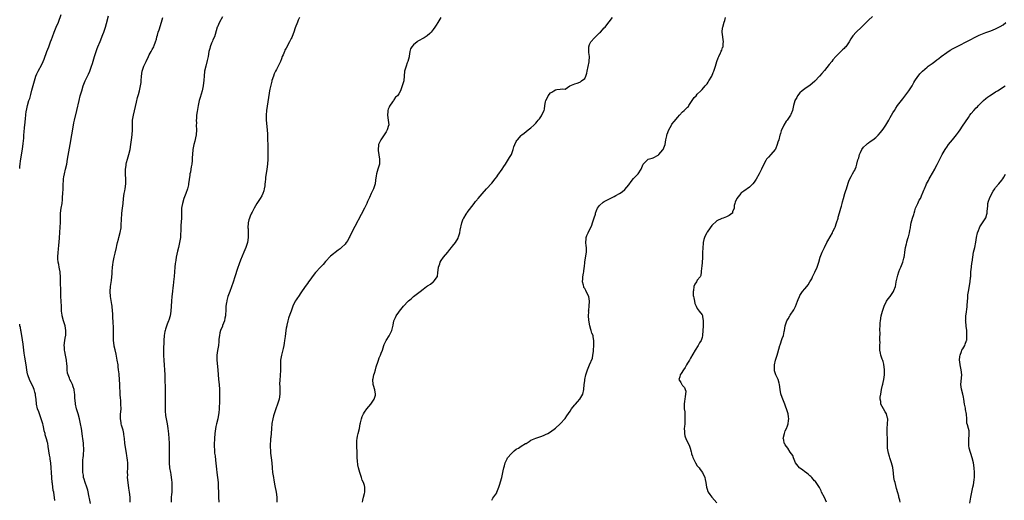
# Model space of a CAD drawing. Units: inches. Extents: x 2628000 to 2631000, y 1518000 to 1519949.
# Drawn here: x 2628000 to 2628403, y 1519436 to 1519632 of the extents above; entities that cross this region are included whole.
import ezdxf

# ---------------------------------------------------------------- set-up
doc = ezdxf.new("R2010")
doc.units = ezdxf.units.IN
doc.header["$MEASUREMENT"] = 0
doc.layers.add('LD26281518_10ft', color=9, linetype='Continuous')

msp = doc.modelspace()

# ---------------------------------------------------------------- linework, layer by layer
at = {"layer": 'LD26281518_10ft'}
for points, elevation in [([(2628000, 1519571.24), (2628000.1, 1519572.1), (2628000.18, 1519573), (2628000.37, 1519574.37), (2628001.13, 1519579.13), (2628001.44, 1519581.44), (2628001.64, 1519583.64), (2628001.73, 1519585), (2628001.85, 1519586.15), (2628001.96, 1519587.96), (2628002.11, 1519589), (2628002.18, 1519590.18), (2628002.39, 1519591.61), (2628002.47, 1519593), (2628002.67, 1519594.67), (2628002.72, 1519595), (2628003, 1519596.34), (2628003.16, 1519597), (2628003.78, 1519599), (2628004.09, 1519599.91), (2628004.39, 1519601), (2628004.54, 1519601.46), (2628005, 1519603.22), (2628006.05, 1519607), (2628006.65, 1519609), (2628007, 1519609.91), (2628007.5, 1519611), (2628009, 1519613.7), (2628009.64, 1519615), (2628010.06, 1519615.94), (2628011.11, 1519619), (2628011.85, 1519621), (2628012.63, 1519623), (2628013, 1519623.97), (2628013.44, 1519625), (2628014.16, 1519627), (2628014.9, 1519629), (2628015.81, 1519631), (2628017, 1519634.17)], 8420), ([(2628029, 1519434.41), (2628028.49, 1519436.49), (2628028.4, 1519437), (2628027.81, 1519439.81), (2628027.44, 1519441), (2628026.72, 1519443), (2628026.34, 1519444.34), (2628026.13, 1519445), (2628026.02, 1519445.98), (2628025.88, 1519447), (2628025.82, 1519447.82), (2628025.77, 1519449), (2628025.75, 1519451), (2628025.8, 1519452.2), (2628025.89, 1519453), (2628026.05, 1519454.05), (2628026.15, 1519455), (2628026.22, 1519455.78), (2628026.28, 1519457), (2628026.12, 1519458.12), (2628026.1, 1519459), (2628025.99, 1519460.01), (2628025.81, 1519461), (2628025.7, 1519461.7), (2628025.54, 1519463), (2628025.26, 1519465), (2628024.9, 1519467), (2628024.43, 1519469), (2628023.86, 1519471), (2628023.26, 1519473), (2628022.82, 1519475), (2628022.7, 1519476.7), (2628022.61, 1519477), (2628022.52, 1519477.48), (2628022.53, 1519479), (2628022.39, 1519479.61), (2628022.29, 1519481), (2628021.89, 1519482.11), (2628021.61, 1519483), (2628021, 1519484.1), (2628020.54, 1519485), (2628020.36, 1519485.64), (2628019.77, 1519487), (2628019.58, 1519487.58), (2628019.47, 1519489), (2628019.4, 1519490.6), (2628019.33, 1519491.33), (2628019.12, 1519493), (2628019, 1519493.58), (2628018.67, 1519495), (2628018.44, 1519496.44), (2628018.27, 1519497), (2628018.28, 1519498.28), (2628018.22, 1519499), (2628018.49, 1519501), (2628018.75, 1519502.75), (2628018.8, 1519503), (2628018.87, 1519505), (2628018.55, 1519507), (2628017.92, 1519509), (2628017.38, 1519511), (2628017.35, 1519511.35), (2628017.13, 1519513), (2628017.03, 1519515), (2628016.89, 1519516.89), (2628016.9, 1519517.1), (2628016.83, 1519519), (2628016.84, 1519521), (2628016.8, 1519522.8), (2628016.74, 1519523.26), (2628016.69, 1519525), (2628016.71, 1519526.71), (2628016.57, 1519529), (2628016.22, 1519530.22), (2628016.12, 1519531), (2628015.96, 1519532.04), (2628015.69, 1519533), (2628015.64, 1519534.36), (2628015.58, 1519535), (2628015.7, 1519537), (2628015.81, 1519538.19), (2628016.04, 1519540.04), (2628016.14, 1519541), (2628016.32, 1519543), (2628016.47, 1519545), (2628016.61, 1519547.39), (2628016.65, 1519549), (2628016.63, 1519551.37), (2628016.71, 1519553), (2628017, 1519555.09), (2628017.31, 1519557), (2628017.44, 1519558.56), (2628017.51, 1519559), (2628017.56, 1519559.56), (2628017.64, 1519561), (2628017.73, 1519563), (2628017.71, 1519563.71), (2628017.74, 1519565), (2628017.87, 1519566.13), (2628017.89, 1519567), (2628018.09, 1519567.91), (2628018.3, 1519569), (2628018.79, 1519571), (2628019.21, 1519573), (2628019.58, 1519575), (2628020.6, 1519581), (2628021.32, 1519585), (2628021.93, 1519589), (2628022.14, 1519589.86), (2628022.36, 1519591), (2628023.4, 1519595), (2628024.27, 1519599), (2628024.78, 1519601), (2628025.36, 1519603), (2628025.98, 1519605), (2628026.24, 1519605.76), (2628026.75, 1519607), (2628027.73, 1519609), (2628028.16, 1519609.84), (2628028.67, 1519611), (2628029, 1519611.84), (2628029.41, 1519613), (2628029.8, 1519614.2), (2628030.64, 1519617), (2628031.27, 1519619), (2628031.72, 1519620.28), (2628031.99, 1519621), (2628032.84, 1519623.16), (2628034.05, 1519625.95), (2628034.46, 1519627), (2628035.13, 1519629), (2628035.53, 1519630.47), (2628036.32, 1519633.68)], 8430), ([(2628045.15, 1519435), (2628045.1, 1519437), (2628044.91, 1519439), (2628044.64, 1519440.64), (2628044.29, 1519443), (2628044.14, 1519445), (2628044.16, 1519446.16), (2628044.14, 1519447), (2628044.19, 1519449), (2628044.18, 1519449.82), (2628044.15, 1519451), (2628044.03, 1519452.03), (2628043.96, 1519453), (2628043.81, 1519453.81), (2628043.64, 1519455), (2628043.26, 1519457.26), (2628043.01, 1519459), (2628042.81, 1519461), (2628042.62, 1519462.62), (2628042.56, 1519463), (2628042.29, 1519464.29), (2628041.61, 1519466.39), (2628041.46, 1519467), (2628041.44, 1519467.44), (2628041.15, 1519469), (2628041.24, 1519470.76), (2628041.42, 1519473), (2628041.4, 1519475), (2628041.3, 1519476.7), (2628041.25, 1519477.25), (2628041.13, 1519479), (2628040.89, 1519482.89), (2628040.76, 1519485.24), (2628040.62, 1519487), (2628040.61, 1519487.39), (2628040.45, 1519489), (2628040.28, 1519490.28), (2628040.21, 1519491), (2628039.9, 1519493), (2628039.43, 1519495.43), (2628039, 1519497.22), (2628038.64, 1519498.64), (2628038.56, 1519499), (2628038.3, 1519501), (2628038.34, 1519503.66), (2628038.41, 1519505), (2628038.38, 1519506.38), (2628038.33, 1519507), (2628038.23, 1519507.77), (2628038.15, 1519509), (2628038.06, 1519509.94), (2628038.03, 1519511), (2628038.04, 1519512.04), (2628038, 1519513), (2628037.83, 1519515), (2628037.71, 1519515.71), (2628037.19, 1519519), (2628037.04, 1519521), (2628037.11, 1519523), (2628037.33, 1519524.67), (2628037.48, 1519525.48), (2628037.68, 1519527), (2628037.78, 1519528.22), (2628037.86, 1519529), (2628038, 1519531), (2628038.12, 1519531.88), (2628038.24, 1519533), (2628038.6, 1519535), (2628039, 1519536.64), (2628039.53, 1519539), (2628039.74, 1519539.74), (2628039.96, 1519541), (2628040.39, 1519542.39), (2628040.47, 1519543), (2628041.1, 1519545.1), (2628041.42, 1519547), (2628041.45, 1519548.55), (2628041.55, 1519549), (2628041.58, 1519549.58), (2628041.59, 1519551), (2628041.71, 1519552.29), (2628041.76, 1519553), (2628042.05, 1519555), (2628042.31, 1519557), (2628042.49, 1519559), (2628042.76, 1519561), (2628043, 1519562.13), (2628043.12, 1519563), (2628043.35, 1519565), (2628043.38, 1519566.62), (2628043.24, 1519569.24), (2628043.25, 1519571), (2628043.49, 1519572.51), (2628043.54, 1519573), (2628043.69, 1519573.69), (2628044.04, 1519575), (2628044.61, 1519577), (2628045.11, 1519579), (2628045.49, 1519581), (2628045.76, 1519583), (2628045.96, 1519585), (2628046.07, 1519587), (2628046.1, 1519589), (2628046.18, 1519591), (2628046.46, 1519593), (2628047.72, 1519598.28), (2628048.22, 1519600.22), (2628048.53, 1519601.47), (2628048.93, 1519603), (2628049.4, 1519605), (2628049.6, 1519606.4), (2628049.7, 1519607), (2628049.85, 1519609), (2628050.13, 1519611), (2628050.74, 1519613), (2628051, 1519613.62), (2628051.66, 1519615), (2628052.7, 1519617), (2628053, 1519617.63), (2628053.75, 1519619), (2628054.14, 1519619.86), (2628054.78, 1519621), (2628055, 1519621.5), (2628055.55, 1519623), (2628055.9, 1519624.1), (2628056.1, 1519625), (2628056.33, 1519625.67), (2628056.67, 1519627), (2628057, 1519627.91), (2628057.99, 1519631), (2628058.5, 1519633)], 8440), ([(2628082.85, 1519633.15), (2628081.66, 1519631), (2628080.85, 1519629.15), (2628080.8, 1519629), (2628079.98, 1519626.02), (2628079.61, 1519625), (2628079, 1519623.75), (2628078.79, 1519623.21), (2628078.43, 1519622.43), (2628077.85, 1519621), (2628077.7, 1519620.3), (2628077.31, 1519619), (2628077.01, 1519616.99), (2628076.7, 1519615.3), (2628076.06, 1519613), (2628075.6, 1519611), (2628075.39, 1519609), (2628075.32, 1519607.32), (2628075.03, 1519605.03), (2628074.59, 1519603), (2628073.8, 1519600.2), (2628073.44, 1519599), (2628072.97, 1519597), (2628072.7, 1519595.3), (2628072.53, 1519594.53), (2628072.35, 1519593), (2628072.31, 1519591.69), (2628072.19, 1519591), (2628072.24, 1519589.76), (2628072.21, 1519589), (2628072.26, 1519587), (2628072.08, 1519585), (2628071.83, 1519583.83), (2628071.56, 1519582.44), (2628071.2, 1519581), (2628070.84, 1519579), (2628070.85, 1519578.85), (2628070.57, 1519575.43), (2628070.58, 1519575), (2628070.55, 1519574.55), (2628070.32, 1519573), (2628070.08, 1519571.92), (2628069.96, 1519571), (2628069.77, 1519569.77), (2628069.62, 1519569), (2628069.53, 1519568.47), (2628069.08, 1519565), (2628069, 1519564.59), (2628068.62, 1519563), (2628067.87, 1519561), (2628067.07, 1519558.93), (2628066.5, 1519557), (2628066.27, 1519555.73), (2628066.2, 1519555), (2628066.15, 1519553.85), (2628066.15, 1519553), (2628066.11, 1519551.89), (2628066.11, 1519551), (2628065.89, 1519547.9), (2628065.87, 1519547), (2628065.88, 1519546.12), (2628065.79, 1519544.21), (2628065.7, 1519543), (2628065.39, 1519541), (2628064.94, 1519539), (2628064.52, 1519537.48), (2628064.27, 1519536.27), (2628063.96, 1519535), (2628063.78, 1519533.78), (2628063.64, 1519533), (2628063.57, 1519532.43), (2628063.43, 1519531), (2628063.09, 1519527.09), (2628062.89, 1519525), (2628062.68, 1519523.32), (2628062.62, 1519522.62), (2628062.41, 1519521), (2628062.2, 1519519), (2628062.06, 1519517), (2628061.98, 1519515), (2628061.85, 1519513), (2628061.5, 1519511), (2628061, 1519509.31), (2628060.9, 1519509), (2628060.33, 1519507.67), (2628059.67, 1519505.67), (2628059.42, 1519505), (2628059.33, 1519504.67), (2628059.03, 1519503), (2628058.9, 1519501), (2628058.82, 1519497), (2628058.84, 1519494.84), (2628058.91, 1519492.91), (2628059.29, 1519487), (2628059.38, 1519485), (2628059.45, 1519481.45), (2628059.43, 1519480.57), (2628059.44, 1519476.56), (2628059.46, 1519473), (2628059.52, 1519471.52), (2628059.56, 1519471), (2628059.67, 1519470.33), (2628059.84, 1519469), (2628060.27, 1519467), (2628060.63, 1519465), (2628060.86, 1519462.86), (2628060.99, 1519461), (2628061.1, 1519459), (2628061.17, 1519457.17), (2628061.15, 1519456.85), (2628061.15, 1519455), (2628061.08, 1519453), (2628061.09, 1519451), (2628061.3, 1519449), (2628061.66, 1519447), (2628061.77, 1519446.23), (2628061.98, 1519445), (2628062.08, 1519444.08), (2628062.17, 1519443), (2628062.2, 1519441.8), (2628062.23, 1519441), (2628062.14, 1519439), (2628062.08, 1519438.08), (2628061.97, 1519437), (2628061.9, 1519436.1), (2628061.87, 1519435)], 8450), ([(2628114.41, 1519633), (2628113.9, 1519631.9), (2628113.51, 1519631), (2628112.67, 1519628.67), (2628112.09, 1519627), (2628111.79, 1519626.21), (2628111.21, 1519624.79), (2628111, 1519624.31), (2628110.37, 1519623), (2628109, 1519620.44), (2628108.46, 1519619.54), (2628108.21, 1519619), (2628107.66, 1519617.66), (2628107.36, 1519617), (2628107, 1519616.09), (2628106.6, 1519615), (2628106.21, 1519614.21), (2628105.67, 1519613), (2628105, 1519611.68), (2628104.63, 1519611), (2628104.1, 1519609.9), (2628103.72, 1519609), (2628103.14, 1519607.14), (2628103.06, 1519606.94), (2628102.3, 1519603.7), (2628102.18, 1519603), (2628101.98, 1519602.02), (2628101.7, 1519600.3), (2628100.96, 1519595), (2628100.77, 1519593), (2628100.79, 1519591.21), (2628100.77, 1519591), (2628101.23, 1519587), (2628101.28, 1519585.28), (2628101.32, 1519584.68), (2628101.34, 1519583), (2628101.45, 1519581), (2628101.48, 1519579), (2628101.44, 1519577.44), (2628101.46, 1519576.54), (2628101.43, 1519575), (2628101.33, 1519573), (2628101.09, 1519571), (2628100.48, 1519567.52), (2628100.47, 1519567), (2628100.29, 1519565.71), (2628100.27, 1519565), (2628100.18, 1519564.18), (2628100.01, 1519563), (2628099.83, 1519562.17), (2628099.45, 1519561), (2628099, 1519560.14), (2628098.37, 1519559), (2628097, 1519556.94), (2628095.85, 1519555), (2628095, 1519553.42), (2628094.81, 1519553), (2628094.21, 1519551.79), (2628093.99, 1519551), (2628093.73, 1519550.27), (2628093.47, 1519549), (2628093.32, 1519547), (2628093.36, 1519546.64), (2628093.4, 1519545), (2628093.45, 1519544.55), (2628093.39, 1519543), (2628093.09, 1519541), (2628092.49, 1519539), (2628091.7, 1519537), (2628091, 1519535.47), (2628090.25, 1519533.75), (2628089.67, 1519532.33), (2628089, 1519530.41), (2628087.96, 1519527), (2628087.24, 1519524.76), (2628085.86, 1519521), (2628085.15, 1519519), (2628084.73, 1519517.27), (2628084.63, 1519517), (2628084.53, 1519516.53), (2628084.32, 1519515), (2628084.28, 1519513.72), (2628084.22, 1519513), (2628084.17, 1519511.83), (2628084.15, 1519511), (2628083.93, 1519510.07), (2628083.75, 1519509), (2628082.94, 1519507.06), (2628082.89, 1519506.89), (2628082.09, 1519505), (2628081.83, 1519504.17), (2628081.62, 1519503), (2628081.48, 1519501.48), (2628081.38, 1519500.62), (2628081.24, 1519499), (2628080.9, 1519496.9), (2628080.62, 1519495), (2628080.6, 1519493), (2628081.04, 1519489), (2628081.3, 1519485), (2628081.49, 1519483), (2628081.63, 1519481), (2628081.66, 1519480.34), (2628081.66, 1519479), (2628081.62, 1519477.62), (2628081.65, 1519477), (2628081.66, 1519476.34), (2628081.64, 1519475), (2628081.57, 1519474.43), (2628081.54, 1519473), (2628081.38, 1519471.38), (2628081.26, 1519470.74), (2628080.96, 1519468.96), (2628080.51, 1519467), (2628080.18, 1519465.82), (2628079.95, 1519463.95), (2628079.75, 1519463), (2628079.58, 1519461), (2628079.59, 1519460.41), (2628079.51, 1519459), (2628079.48, 1519457.48), (2628079.59, 1519456.41), (2628079.7, 1519455), (2628079.87, 1519453.87), (2628080.09, 1519452.09), (2628080.46, 1519448.46), (2628080.64, 1519447), (2628080.92, 1519445), (2628081.12, 1519443), (2628081.19, 1519441), (2628081.21, 1519439), (2628081.24, 1519437), (2628081.41, 1519435)], 8460), ([(2628172.22, 1519633), (2628171, 1519630.88), (2628170.2, 1519629.8), (2628169.69, 1519629), (2628169, 1519628.04), (2628168.2, 1519627), (2628167.61, 1519626.39), (2628166.52, 1519625.48), (2628165.34, 1519624.66), (2628162.8, 1519623.2), (2628162.49, 1519623), (2628161, 1519621.82), (2628160.29, 1519621), (2628159.84, 1519620.16), (2628159.52, 1519619), (2628159.2, 1519617.2), (2628159.17, 1519617), (2628159.18, 1519616.82), (2628158.72, 1519615), (2628158.44, 1519614.44), (2628158, 1519613), (2628157.39, 1519611.39), (2628157.31, 1519611), (2628156.98, 1519607.02), (2628156.42, 1519605), (2628155.64, 1519603), (2628155, 1519601.78), (2628154.4, 1519601), (2628153.66, 1519600.34), (2628153, 1519599.3), (2628152.84, 1519599), (2628152.47, 1519598.47), (2628151.23, 1519596.77), (2628151, 1519596.32), (2628150.58, 1519595.42), (2628150.48, 1519595), (2628150.49, 1519594.49), (2628150.37, 1519593), (2628150.71, 1519591), (2628150.86, 1519589.14), (2628150.86, 1519589), (2628150.77, 1519588.77), (2628150.21, 1519587), (2628149.77, 1519586.23), (2628147.66, 1519583), (2628147, 1519581.66), (2628146.74, 1519581), (2628146.74, 1519580.74), (2628146.52, 1519579), (2628146.6, 1519578.6), (2628146.82, 1519576.82), (2628147.16, 1519575), (2628147.06, 1519573), (2628146.41, 1519571), (2628145.83, 1519569), (2628145.75, 1519568.25), (2628145.48, 1519566.52), (2628145.27, 1519565), (2628144.66, 1519563), (2628144.1, 1519561.9), (2628143.74, 1519561), (2628143, 1519559.44), (2628142.17, 1519557.83), (2628141.87, 1519557), (2628140.95, 1519555), (2628139.55, 1519552.45), (2628137, 1519547.6), (2628135.68, 1519545), (2628135, 1519543.51), (2628134.73, 1519543), (2628134.1, 1519541.9), (2628133.5, 1519541), (2628133, 1519540.39), (2628131.58, 1519539), (2628131, 1519538.49), (2628130.14, 1519537.86), (2628127, 1519535.39), (2628125, 1519533.24), (2628124.04, 1519531.96), (2628123, 1519530.91), (2628121, 1519528.78), (2628119.58, 1519527), (2628119, 1519526.17), (2628118.13, 1519525), (2628117.7, 1519524.3), (2628116.72, 1519523), (2628115, 1519520.5), (2628113.92, 1519519), (2628113.54, 1519518.46), (2628113, 1519517.6), (2628112.64, 1519517), (2628111.67, 1519515), (2628110.93, 1519513), (2628110.44, 1519511.56), (2628109.92, 1519510.08), (2628109.62, 1519509), (2628109.23, 1519507.23), (2628109.17, 1519507), (2628109, 1519505.96), (2628108.87, 1519505), (2628108.58, 1519502.58), (2628108.32, 1519501), (2628108.08, 1519499.92), (2628107.94, 1519499), (2628107.66, 1519497.66), (2628107.03, 1519495), (2628106.69, 1519493), (2628106.65, 1519492.65), (2628106.6, 1519491), (2628106.66, 1519489.34), (2628106.57, 1519488.57), (2628106.51, 1519487), (2628106.44, 1519486.44), (2628106.31, 1519485), (2628106.28, 1519483), (2628106.34, 1519482.33), (2628106.4, 1519481), (2628106.41, 1519480.41), (2628106.39, 1519479), (2628106.07, 1519477), (2628105.82, 1519476.18), (2628105.41, 1519475), (2628104.65, 1519473), (2628103.98, 1519471), (2628103.78, 1519470.22), (2628103.45, 1519469), (2628103.1, 1519467.1), (2628102.91, 1519464.91), (2628102.63, 1519461.37), (2628102.56, 1519461), (2628102.48, 1519459.52), (2628102.43, 1519459), (2628102.44, 1519458.44), (2628102.4, 1519457), (2628102.47, 1519456.47), (2628102.54, 1519455), (2628102.84, 1519453), (2628103.1, 1519451), (2628103.22, 1519449), (2628103.4, 1519447), (2628103.74, 1519445), (2628103.96, 1519443.96), (2628104.36, 1519441.64), (2628104.85, 1519439), (2628105.1, 1519437), (2628105.06, 1519435)], 8470), ([(2628140.16, 1519435), (2628140.26, 1519435.74), (2628140.53, 1519437), (2628141, 1519438.48), (2628141.11, 1519439), (2628141.15, 1519441), (2628141, 1519441.72), (2628140.56, 1519443), (2628139.98, 1519443.98), (2628139.71, 1519445), (2628139.05, 1519447.05), (2628138.47, 1519449), (2628138.21, 1519450.21), (2628138.15, 1519451.85), (2628138.01, 1519453), (2628138.02, 1519453.98), (2628137.93, 1519455), (2628137.96, 1519456.04), (2628137.89, 1519457), (2628137.87, 1519459), (2628137.89, 1519460.11), (2628138, 1519461), (2628138.12, 1519461.88), (2628138.41, 1519463), (2628138.89, 1519465), (2628139.26, 1519467), (2628139.35, 1519467.35), (2628139.71, 1519469), (2628140.04, 1519469.96), (2628140.53, 1519471), (2628141, 1519471.72), (2628141.9, 1519473), (2628143.51, 1519475), (2628144.15, 1519475.85), (2628144.87, 1519477), (2628145.4, 1519478.6), (2628145.46, 1519479), (2628145.16, 1519480.84), (2628144.63, 1519482.63), (2628144.57, 1519483), (2628144.44, 1519485), (2628144.51, 1519485.49), (2628144.81, 1519487), (2628145, 1519487.67), (2628145.43, 1519489), (2628145.78, 1519490.22), (2628146.54, 1519492.54), (2628146.67, 1519493), (2628147, 1519493.92), (2628147.49, 1519495), (2628147.84, 1519495.84), (2628148.3, 1519497), (2628148.88, 1519499), (2628149, 1519499.28), (2628149.57, 1519500.43), (2628149.79, 1519501), (2628151, 1519502.88), (2628151.78, 1519504.22), (2628152.09, 1519505), (2628152.72, 1519507.28), (2628153.02, 1519509), (2628153.65, 1519510.35), (2628153.89, 1519511), (2628155, 1519512.58), (2628155.28, 1519513), (2628156.95, 1519515.05), (2628158.8, 1519517), (2628159, 1519517.2), (2628159.99, 1519518.01), (2628161, 1519518.9), (2628163.67, 1519521), (2628165, 1519522.01), (2628166.37, 1519523), (2628166.75, 1519523.25), (2628167, 1519523.45), (2628168, 1519524), (2628169, 1519524.9), (2628169.07, 1519524.93), (2628169.14, 1519525), (2628169.53, 1519525.53), (2628170.73, 1519527), (2628170.81, 1519527.18), (2628171, 1519528.82), (2628171.26, 1519530.74), (2628171.24, 1519531), (2628171.71, 1519532.29), (2628171.91, 1519533), (2628172.32, 1519533.68), (2628173.21, 1519535), (2628175, 1519537.05), (2628175.82, 1519538.18), (2628176.59, 1519539), (2628177, 1519539.56), (2628178.13, 1519541), (2628179.2, 1519542.8), (2628179.28, 1519543), (2628179.38, 1519543.38), (2628179.92, 1519545), (2628180.12, 1519546.12), (2628180.77, 1519549), (2628181.34, 1519550.66), (2628181.54, 1519551), (2628182.55, 1519552.55), (2628182.79, 1519553), (2628183, 1519553.3), (2628185.84, 1519557), (2628186.28, 1519557.72), (2628187, 1519558.45), (2628187.22, 1519558.78), (2628187.43, 1519559), (2628189.05, 1519560.95), (2628190.91, 1519563), (2628193, 1519565.27), (2628194.41, 1519567), (2628195, 1519567.78), (2628195.49, 1519568.51), (2628197.22, 1519571), (2628197.89, 1519572.11), (2628198.6, 1519573), (2628199.89, 1519575), (2628200.27, 1519575.73), (2628201, 1519577), (2628201.75, 1519579), (2628202.08, 1519580.08), (2628202.43, 1519581), (2628203, 1519582.24), (2628203.27, 1519582.73), (2628203.45, 1519583), (2628205, 1519584.76), (2628205.34, 1519585), (2628206.29, 1519585.71), (2628207, 1519586.31), (2628207.92, 1519587), (2628208.49, 1519587.51), (2628209, 1519587.91), (2628210.16, 1519589), (2628211, 1519589.76), (2628211.58, 1519590.42), (2628211.93, 1519591), (2628212.45, 1519591.55), (2628213, 1519592.36), (2628213.29, 1519592.71), (2628213.43, 1519593), (2628213.69, 1519593.69), (2628214.38, 1519595), (2628214.56, 1519595.44), (2628214.75, 1519597), (2628215, 1519598.42), (2628215.13, 1519599), (2628215.75, 1519600.25), (2628216.08, 1519601), (2628217, 1519602.18), (2628217.59, 1519602.41), (2628218.38, 1519603), (2628219, 1519603.36), (2628219.54, 1519603.54), (2628221, 1519603.61), (2628221.85, 1519603.85), (2628223, 1519603.72), (2628224.92, 1519605), (2628227, 1519605.89), (2628227.91, 1519606.09), (2628229, 1519606.51), (2628229.32, 1519606.68), (2628229.75, 1519607), (2628231, 1519608.07), (2628231.46, 1519609), (2628231.84, 1519610.16), (2628232.03, 1519611), (2628232.8, 1519614.8), (2628232.82, 1519615), (2628232.89, 1519617), (2628232.64, 1519618.64), (2628232.62, 1519619), (2628232.67, 1519621), (2628233, 1519621.88), (2628233.55, 1519623), (2628235, 1519624.64), (2628235.35, 1519625), (2628237, 1519626.61), (2628237.43, 1519627), (2628239, 1519628.69), (2628239.33, 1519629), (2628240.87, 1519631), (2628241, 1519631.19), (2628242.37, 1519633)], 8480), ([(2628193, 1519435.69), (2628193.45, 1519436.55), (2628195, 1519438.79), (2628195.11, 1519439), (2628195.9, 1519441), (2628196.17, 1519441.83), (2628197.07, 1519445), (2628197.57, 1519447), (2628197.67, 1519447.67), (2628197.94, 1519449), (2628198.17, 1519449.83), (2628198.43, 1519451), (2628199, 1519452.07), (2628199.32, 1519452.68), (2628199.46, 1519453), (2628201, 1519454.83), (2628202.14, 1519455.86), (2628203, 1519456.58), (2628203.3, 1519456.7), (2628203.86, 1519457), (2628205, 1519457.78), (2628206.84, 1519458.84), (2628207.06, 1519458.94), (2628208.28, 1519459.72), (2628209, 1519460.23), (2628211, 1519461.09), (2628213, 1519461.71), (2628214.16, 1519462.16), (2628215, 1519462.53), (2628215.88, 1519463), (2628217, 1519463.7), (2628219, 1519465.11), (2628221, 1519466.89), (2628222.95, 1519469.05), (2628223.73, 1519470.27), (2628225, 1519472.09), (2628225.55, 1519473), (2628226.2, 1519473.8), (2628227, 1519474.71), (2628227.23, 1519475), (2628228.04, 1519475.96), (2628228.98, 1519477), (2628230.17, 1519479), (2628230.62, 1519481), (2628230.79, 1519483), (2628231, 1519484.44), (2628231.09, 1519485), (2628231.52, 1519487), (2628231.75, 1519487.75), (2628232.09, 1519489), (2628232.34, 1519489.66), (2628233, 1519491.07), (2628234.19, 1519493.81), (2628234.37, 1519495), (2628234.54, 1519496.54), (2628234.64, 1519497), (2628234.78, 1519499), (2628234.78, 1519501), (2628234.49, 1519502.49), (2628234.42, 1519503), (2628233.97, 1519503.97), (2628233.68, 1519505), (2628233.48, 1519505.48), (2628233.07, 1519507), (2628232.67, 1519509.33), (2628232.56, 1519511), (2628232.63, 1519512.63), (2628232.61, 1519513), (2628232.62, 1519513.38), (2628232.85, 1519515), (2628233, 1519517), (2628232.67, 1519519), (2628231.65, 1519521), (2628231.4, 1519521.4), (2628231, 1519522.17), (2628230.69, 1519522.69), (2628230.58, 1519523), (2628230.48, 1519523.52), (2628230.14, 1519525), (2628230.22, 1519526.22), (2628230.24, 1519527), (2628230.52, 1519528.52), (2628230.62, 1519529), (2628230.84, 1519530.84), (2628230.89, 1519531.11), (2628231.04, 1519533), (2628231.29, 1519534.71), (2628231.71, 1519537), (2628231.71, 1519539), (2628231.61, 1519539.61), (2628231.43, 1519541), (2628231.55, 1519542.45), (2628231.56, 1519543), (2628231.87, 1519543.87), (2628232.34, 1519545), (2628233.85, 1519548.15), (2628234.12, 1519549), (2628234.72, 1519550.72), (2628234.88, 1519551.12), (2628235.37, 1519552.63), (2628235.46, 1519553), (2628235.88, 1519554.12), (2628236.27, 1519555), (2628237, 1519556.13), (2628238.56, 1519557.44), (2628239, 1519557.75), (2628239.8, 1519558.2), (2628241.1, 1519558.9), (2628243, 1519559.87), (2628243.78, 1519560.22), (2628245.22, 1519561), (2628246.33, 1519561.67), (2628247.39, 1519562.61), (2628249, 1519564.62), (2628250.02, 1519565.98), (2628251, 1519567.18), (2628251.93, 1519568.07), (2628252.91, 1519569.09), (2628254.11, 1519571), (2628254.39, 1519571.61), (2628254.89, 1519573), (2628255, 1519573.18), (2628256.9, 1519575), (2628257, 1519575.06), (2628258.52, 1519575.48), (2628259, 1519575.66), (2628261, 1519576.71), (2628261.3, 1519577), (2628263, 1519578.9), (2628263.07, 1519579), (2628263.84, 1519581), (2628264.05, 1519581.95), (2628264.22, 1519583), (2628264.53, 1519584.53), (2628264.63, 1519585), (2628264.72, 1519585.28), (2628265.32, 1519587), (2628266.43, 1519589), (2628266.66, 1519589.34), (2628267.53, 1519590.47), (2628269, 1519592.27), (2628269.7, 1519593), (2628271, 1519594.45), (2628271.67, 1519595), (2628273, 1519596.36), (2628273.37, 1519596.63), (2628273.59, 1519597), (2628274.99, 1519599), (2628275.77, 1519600.23), (2628276.55, 1519601), (2628277, 1519601.6), (2628278.49, 1519603), (2628279, 1519603.52), (2628280.2, 1519605), (2628280.59, 1519605.41), (2628281, 1519605.79), (2628281.46, 1519606.54), (2628281.78, 1519607), (2628283, 1519609.02), (2628283.54, 1519610.46), (2628283.81, 1519611), (2628284.24, 1519612.24), (2628284.47, 1519613), (2628285.02, 1519615), (2628285.54, 1519616.46), (2628285.76, 1519617), (2628286.57, 1519618.56), (2628286.77, 1519619), (2628286.81, 1519619.19), (2628287, 1519619.6), (2628287.36, 1519620.64), (2628287.56, 1519621), (2628287.66, 1519622.34), (2628287.79, 1519623), (2628287.24, 1519627), (2628287.35, 1519628.65), (2628287.4, 1519629), (2628288.03, 1519631), (2628288.33, 1519631.67), (2628288.62, 1519633)], 8490), ([(2628348.6, 1519633.4), (2628347, 1519631.85), (2628346.21, 1519631), (2628344.2, 1519629), (2628341.97, 1519627), (2628340.6, 1519625.4), (2628339.76, 1519624.24), (2628339.12, 1519623), (2628337.69, 1519621), (2628337.35, 1519620.65), (2628337, 1519620.24), (2628336.34, 1519619.66), (2628335.71, 1519619), (2628335, 1519618.33), (2628333.64, 1519617), (2628332.4, 1519615.6), (2628332.01, 1519615), (2628331, 1519613.69), (2628329, 1519611.23), (2628327.95, 1519610.05), (2628327, 1519608.92), (2628325.08, 1519606.92), (2628323, 1519605.18), (2628322.77, 1519605), (2628321, 1519603.82), (2628319.9, 1519603), (2628319, 1519602.13), (2628318.04, 1519601), (2628317.7, 1519600.3), (2628316.95, 1519599), (2628316.92, 1519598.92), (2628316.35, 1519597), (2628315.91, 1519595), (2628315.31, 1519593.31), (2628315.18, 1519593), (2628313.79, 1519591), (2628313.39, 1519590.61), (2628312.37, 1519589), (2628311.93, 1519587.93), (2628311.45, 1519587), (2628311.31, 1519586.69), (2628311, 1519585.48), (2628310.87, 1519585.13), (2628310.81, 1519584.81), (2628310.3, 1519583), (2628309.98, 1519582.02), (2628309.74, 1519581), (2628309, 1519579.21), (2628308.88, 1519579), (2628307.1, 1519576.9), (2628306.1, 1519575.9), (2628305.28, 1519575), (2628305, 1519574.52), (2628304.17, 1519573), (2628303.31, 1519571), (2628302.3, 1519569), (2628301.07, 1519566.93), (2628300.28, 1519565.72), (2628299.71, 1519565), (2628299, 1519564.25), (2628298.35, 1519563.65), (2628297.44, 1519563), (2628297, 1519562.72), (2628295.99, 1519562.02), (2628294.88, 1519561.12), (2628294.77, 1519561), (2628293.17, 1519559), (2628292.55, 1519557.45), (2628292.33, 1519557), (2628292.16, 1519556.16), (2628292.04, 1519555), (2628291.48, 1519553.48), (2628291.36, 1519553), (2628291.19, 1519552.81), (2628290.02, 1519551.98), (2628289, 1519551.51), (2628287.63, 1519551), (2628287, 1519550.82), (2628285, 1519549.8), (2628283, 1519547.9), (2628282.3, 1519547), (2628281, 1519545.23), (2628280.86, 1519545), (2628280.77, 1519544.77), (2628279.93, 1519543), (2628279.72, 1519542.28), (2628279.43, 1519541), (2628279.4, 1519540.59), (2628279.23, 1519539), (2628279.25, 1519538.75), (2628279.2, 1519537), (2628279.17, 1519535.17), (2628279.19, 1519534.81), (2628279.05, 1519532.95), (2628278.85, 1519531.15), (2628278.72, 1519530.72), (2628278.61, 1519529), (2628278.44, 1519527.56), (2628278.13, 1519527), (2628277, 1519525.56), (2628276.67, 1519525), (2628275.98, 1519524.02), (2628275.66, 1519523), (2628275.41, 1519521.41), (2628275.29, 1519521), (2628275.39, 1519519.39), (2628275.41, 1519519), (2628275.54, 1519518.46), (2628275.82, 1519517), (2628276.03, 1519516.03), (2628276.51, 1519515), (2628277, 1519514.05), (2628277.84, 1519513), (2628279, 1519511.46), (2628279.15, 1519511.15), (2628279.19, 1519511), (2628279.21, 1519510.79), (2628279.49, 1519509), (2628279.43, 1519507), (2628279.2, 1519503), (2628279, 1519502.21), (2628278.61, 1519501), (2628277.99, 1519500.01), (2628277.41, 1519499), (2628276.18, 1519497), (2628274.26, 1519493.74), (2628273.85, 1519493), (2628273, 1519491.7), (2628272.62, 1519491), (2628272.07, 1519489.93), (2628271.32, 1519489), (2628270.46, 1519487.54), (2628269.96, 1519487), (2628269.89, 1519486.11), (2628269.48, 1519485), (2628270.24, 1519483.76), (2628270.65, 1519483), (2628270.82, 1519482.82), (2628271, 1519482.54), (2628271.77, 1519481.77), (2628272.12, 1519481), (2628272.28, 1519480.28), (2628272.21, 1519479), (2628272.1, 1519478.1), (2628271.86, 1519477), (2628271.76, 1519476.24), (2628271.65, 1519475), (2628271.71, 1519473.71), (2628271.72, 1519473), (2628271.86, 1519471.86), (2628271.89, 1519471), (2628271.86, 1519470.14), (2628271.97, 1519469), (2628271.99, 1519467.99), (2628271.87, 1519467), (2628271.83, 1519465.83), (2628271.7, 1519465), (2628271.76, 1519463.76), (2628271.77, 1519463), (2628271.99, 1519461.99), (2628272.5, 1519460.5), (2628273.35, 1519459), (2628273.85, 1519457.85), (2628274.13, 1519457), (2628274.48, 1519455.52), (2628274.6, 1519455), (2628274.66, 1519454.66), (2628275, 1519453.71), (2628275.16, 1519453.16), (2628275.61, 1519452.39), (2628276.27, 1519451), (2628277, 1519449.81), (2628277.76, 1519449), (2628278.23, 1519448.23), (2628279.17, 1519447), (2628280.07, 1519445), (2628280.24, 1519444.24), (2628280.48, 1519443), (2628280.79, 1519441), (2628281, 1519440.3), (2628281.35, 1519439.35), (2628281.51, 1519439), (2628282.11, 1519438.11), (2628282.95, 1519437), (2628285, 1519434.67)], 8500), ([(2628329.78, 1519435), (2628329, 1519436.86), (2628327.84, 1519439), (2628327.62, 1519439.62), (2628326.98, 1519440.98), (2628325.6, 1519443), (2628325.31, 1519443.31), (2628325, 1519443.71), (2628323.85, 1519445), (2628323.41, 1519445.41), (2628323, 1519445.75), (2628322.41, 1519446.41), (2628321.23, 1519447.23), (2628321, 1519447.34), (2628320.08, 1519448.08), (2628319, 1519448.78), (2628318.77, 1519449), (2628317.21, 1519451), (2628316.33, 1519453), (2628316.06, 1519454.06), (2628315, 1519455.36), (2628314, 1519457), (2628313, 1519458.3), (2628312.76, 1519458.76), (2628312.6, 1519459), (2628312.34, 1519460.34), (2628312.19, 1519461), (2628312.63, 1519463), (2628313, 1519464.05), (2628313.45, 1519465), (2628313.85, 1519466.15), (2628314.12, 1519467), (2628314.31, 1519468.31), (2628314.38, 1519469), (2628314.26, 1519469.74), (2628314.11, 1519471), (2628313.88, 1519471.88), (2628312.82, 1519475), (2628311.99, 1519477), (2628311.67, 1519477.67), (2628311.17, 1519479.17), (2628310.89, 1519481), (2628310.66, 1519483), (2628310.5, 1519483.5), (2628310.13, 1519485), (2628309.31, 1519486.69), (2628309.18, 1519487), (2628308.62, 1519488.62), (2628308.55, 1519489), (2628308.58, 1519489.42), (2628308.59, 1519491), (2628309.05, 1519493), (2628309.69, 1519495), (2628309.97, 1519495.97), (2628310.77, 1519499), (2628310.84, 1519499.16), (2628311.78, 1519501.78), (2628312.26, 1519503), (2628312.59, 1519504.59), (2628312.69, 1519505), (2628312.99, 1519507), (2628313.69, 1519509), (2628314.19, 1519509.81), (2628314.8, 1519511), (2628315, 1519511.28), (2628316.47, 1519513.53), (2628317.15, 1519514.85), (2628317.99, 1519517), (2628318.25, 1519517.75), (2628318.81, 1519519), (2628319, 1519519.36), (2628320.1, 1519521), (2628321, 1519522.15), (2628321.74, 1519523), (2628322.29, 1519523.71), (2628323.07, 1519524.93), (2628323.79, 1519526.21), (2628324.14, 1519527), (2628325.08, 1519528.92), (2628326.02, 1519531), (2628326.27, 1519531.73), (2628326.67, 1519533), (2628327.24, 1519535), (2628328.05, 1519537), (2628328.38, 1519537.62), (2628329.03, 1519539), (2628330.03, 1519541), (2628330.36, 1519541.64), (2628331.33, 1519543.33), (2628332.25, 1519545), (2628332.46, 1519545.54), (2628333.19, 1519547), (2628333.34, 1519547.34), (2628333.95, 1519549), (2628334.56, 1519551), (2628334.68, 1519551.32), (2628335.16, 1519553.16), (2628335.69, 1519555), (2628335.91, 1519555.91), (2628336.24, 1519557), (2628336.43, 1519557.57), (2628336.76, 1519559), (2628337.35, 1519561), (2628337.77, 1519562.23), (2628337.99, 1519563), (2628338.72, 1519565.28), (2628339, 1519566.06), (2628339.38, 1519567), (2628339.96, 1519568.04), (2628340.42, 1519569), (2628341, 1519570.04), (2628341.37, 1519570.63), (2628341.52, 1519571), (2628342.01, 1519571.99), (2628342.3, 1519573), (2628342.72, 1519574.72), (2628343, 1519575.64), (2628343.37, 1519577), (2628343.81, 1519577.81), (2628344.35, 1519579), (2628345, 1519579.91), (2628346.13, 1519581), (2628346.55, 1519581.45), (2628347, 1519581.79), (2628347.71, 1519582.29), (2628348.77, 1519583), (2628350.03, 1519583.97), (2628351, 1519584.85), (2628351.98, 1519586.02), (2628353, 1519587.37), (2628354.05, 1519589), (2628355.3, 1519591), (2628355.9, 1519592.1), (2628356.46, 1519593), (2628357, 1519593.97), (2628357.6, 1519595), (2628358.14, 1519595.86), (2628358.91, 1519597), (2628360.44, 1519599), (2628361, 1519599.71), (2628363.51, 1519603), (2628364.87, 1519605), (2628365.61, 1519606.39), (2628366.02, 1519607), (2628367.15, 1519608.85), (2628367.28, 1519609), (2628368.02, 1519609.98), (2628369.1, 1519611), (2628371, 1519612.59), (2628371.47, 1519613), (2628373, 1519614.12), (2628374.11, 1519615), (2628375, 1519615.64), (2628375.76, 1519616.24), (2628376.75, 1519617), (2628379, 1519618.68), (2628380.39, 1519619.61), (2628381.68, 1519620.32), (2628383, 1519621.01), (2628388.29, 1519623.71), (2628390.95, 1519625.05), (2628392.31, 1519625.69), (2628393, 1519625.98), (2628395, 1519626.78), (2628397, 1519627.49), (2628399, 1519628.27), (2628400.81, 1519629.19), (2628402.03, 1519629.97), (2628403.17, 1519630.83)], 8510), ([(2628360, 1519435), (2628359.79, 1519435.79), (2628359.41, 1519437), (2628359.35, 1519437.35), (2628359, 1519438.74), (2628358.53, 1519440.53), (2628357.85, 1519443), (2628357.7, 1519443.7), (2628357.43, 1519445), (2628357.21, 1519446.79), (2628356.9, 1519449.1), (2628356.4, 1519451), (2628356.14, 1519451.86), (2628355.75, 1519453), (2628355.59, 1519453.59), (2628355.16, 1519455), (2628354.84, 1519457), (2628354.83, 1519458.83), (2628354.81, 1519459), (2628354.76, 1519460.76), (2628354.59, 1519463), (2628354.64, 1519465), (2628354.84, 1519467), (2628354.88, 1519468.88), (2628354.88, 1519469), (2628354.81, 1519469.19), (2628354.32, 1519471), (2628353.87, 1519471.87), (2628353.1, 1519473.1), (2628352.1, 1519475), (2628352, 1519476), (2628351.8, 1519477), (2628351.85, 1519477.85), (2628351.99, 1519479), (2628352.35, 1519481), (2628352.75, 1519482.75), (2628352.83, 1519483.17), (2628353, 1519483.81), (2628353.25, 1519485), (2628353.52, 1519487), (2628353.52, 1519487.52), (2628353.51, 1519489), (2628353.25, 1519491.25), (2628353, 1519492.36), (2628352.86, 1519492.86), (2628352.67, 1519493.33), (2628352.06, 1519495), (2628351.86, 1519495.86), (2628351.68, 1519497), (2628351.62, 1519497.62), (2628351.67, 1519499), (2628351.77, 1519500.23), (2628351.71, 1519501), (2628351.63, 1519501.63), (2628351.75, 1519504.25), (2628351.67, 1519505), (2628351.63, 1519505.63), (2628351.72, 1519507), (2628351.85, 1519508.15), (2628351.89, 1519509), (2628352.22, 1519511), (2628352.72, 1519513), (2628353.37, 1519515), (2628354.35, 1519517), (2628355, 1519517.96), (2628355.87, 1519519), (2628357.25, 1519521), (2628357.36, 1519521.36), (2628357.99, 1519523), (2628358.19, 1519523.81), (2628358.34, 1519525), (2628358.82, 1519527.18), (2628359, 1519527.61), (2628359.47, 1519529), (2628359.88, 1519530.12), (2628360.28, 1519531), (2628361.02, 1519533), (2628361.43, 1519534.57), (2628361.58, 1519535), (2628361.7, 1519535.7), (2628361.89, 1519537), (2628362.14, 1519539), (2628362.49, 1519540.49), (2628362.62, 1519541), (2628362.73, 1519541.27), (2628363.29, 1519543), (2628363.37, 1519543.36), (2628363.84, 1519545), (2628363.93, 1519545.93), (2628364.15, 1519547), (2628364.32, 1519548.32), (2628364.46, 1519549), (2628365, 1519551), (2628365.5, 1519552.5), (2628365.62, 1519553), (2628365.96, 1519553.96), (2628366.29, 1519555), (2628367, 1519556.65), (2628367.19, 1519557), (2628367.72, 1519558.28), (2628368.26, 1519559), (2628369, 1519560.72), (2628369.15, 1519561), (2628369.67, 1519562.33), (2628369.91, 1519563), (2628370.56, 1519564.56), (2628370.77, 1519565), (2628371.59, 1519566.41), (2628371.83, 1519567), (2628372.28, 1519567.72), (2628374.09, 1519571), (2628374.38, 1519571.62), (2628375.06, 1519572.94), (2628376.39, 1519575.61), (2628377.13, 1519577), (2628378.32, 1519579), (2628378.58, 1519579.42), (2628379, 1519580.02), (2628379.72, 1519581), (2628381.35, 1519583), (2628383, 1519585), (2628383.86, 1519586.14), (2628384.48, 1519587), (2628385.51, 1519588.49), (2628387.9, 1519592.1), (2628388.5, 1519593), (2628389, 1519593.7), (2628390.05, 1519595), (2628391, 1519596.03), (2628391.51, 1519596.49), (2628391.97, 1519597), (2628393, 1519598), (2628393.53, 1519598.47), (2628394, 1519599), (2628395, 1519599.87), (2628395.65, 1519600.35), (2628396.45, 1519601), (2628397.94, 1519601.94), (2628399, 1519602.56), (2628399.69, 1519603), (2628402.83, 1519605)], 8520), ([(2628388.51, 1519434.51), (2628388.83, 1519437), (2628389.2, 1519439), (2628389.7, 1519441), (2628389.94, 1519442.06), (2628390.14, 1519443), (2628390.26, 1519444.26), (2628390.36, 1519445), (2628390.35, 1519447), (2628390.18, 1519449), (2628389.88, 1519451), (2628389.44, 1519453), (2628388.84, 1519454.84), (2628388.73, 1519455.27), (2628388.22, 1519457), (2628388.08, 1519458.08), (2628388.01, 1519459), (2628388.01, 1519459.99), (2628388.09, 1519461), (2628388.23, 1519462.23), (2628388.17, 1519463), (2628388.12, 1519464.12), (2628387.86, 1519465), (2628387.47, 1519466.53), (2628387.27, 1519467.27), (2628387.21, 1519469), (2628387.11, 1519470.89), (2628386.73, 1519472.73), (2628386.65, 1519473.35), (2628386.32, 1519475), (2628386.04, 1519477), (2628385.89, 1519477.89), (2628385.61, 1519479), (2628385.05, 1519481.05), (2628384.83, 1519483), (2628385.19, 1519487), (2628384.96, 1519489.04), (2628384.51, 1519491), (2628384.31, 1519492.31), (2628384.23, 1519493), (2628384.4, 1519494.4), (2628384.43, 1519495), (2628385, 1519496.55), (2628385.23, 1519497), (2628385.62, 1519497.62), (2628386.38, 1519499), (2628386.49, 1519499.51), (2628387.13, 1519501), (2628387.16, 1519501.16), (2628387.28, 1519503), (2628387.17, 1519504.83), (2628387.17, 1519505.17), (2628387, 1519506.64), (2628386.95, 1519507), (2628386.77, 1519508.77), (2628386.73, 1519509), (2628386.76, 1519509.24), (2628386.87, 1519511), (2628387, 1519511.79), (2628387.32, 1519514.68), (2628387.37, 1519515.36), (2628387.61, 1519518.39), (2628387.61, 1519519), (2628387.66, 1519519.66), (2628387.83, 1519521), (2628388.61, 1519525), (2628388.75, 1519526.75), (2628388.81, 1519527.19), (2628388.9, 1519529), (2628389.09, 1519531), (2628389.32, 1519532.68), (2628389.34, 1519533), (2628389.61, 1519535), (2628389.98, 1519537), (2628390.42, 1519539), (2628390.83, 1519541.17), (2628391.14, 1519543), (2628391.58, 1519545), (2628391.98, 1519545.98), (2628392.36, 1519547), (2628392.59, 1519547.41), (2628393.66, 1519549), (2628394.96, 1519551.04), (2628395.43, 1519552.57), (2628395.53, 1519553), (2628395.58, 1519553.58), (2628395.65, 1519555), (2628395.77, 1519555.77), (2628395.83, 1519557), (2628396.07, 1519557.93), (2628396.49, 1519559), (2628397.47, 1519561), (2628398.01, 1519561.99), (2628398.63, 1519563), (2628399, 1519563.5), (2628400.24, 1519565), (2628401.51, 1519566.49), (2628401.87, 1519567), (2628402.32, 1519567.68), (2628403.06, 1519568.94)], 8530), ([(2628014.39, 1519435.61), (2628013.9, 1519439), (2628013.75, 1519439.75), (2628013.42, 1519442.58), (2628013.34, 1519443), (2628013.13, 1519445), (2628013, 1519447), (2628012.91, 1519448.91), (2628012.76, 1519451), (2628012.51, 1519452.51), (2628012.45, 1519453), (2628012.19, 1519454.19), (2628011.66, 1519457.66), (2628011.44, 1519459), (2628011.36, 1519459.36), (2628011, 1519460.81), (2628010.46, 1519462.46), (2628010.36, 1519463), (2628010.06, 1519464.06), (2628009.9, 1519465), (2628009.58, 1519466.42), (2628009.43, 1519467), (2628008.82, 1519469), (2628007.77, 1519471.77), (2628007.34, 1519473), (2628006.9, 1519475), (2628006.71, 1519477), (2628006.53, 1519478.53), (2628006.43, 1519479), (2628006.16, 1519479.84), (2628005.86, 1519481), (2628005.64, 1519481.64), (2628003.98, 1519485), (2628003.48, 1519486.52), (2628003.3, 1519487), (2628003.24, 1519487.24), (2628002.93, 1519489), (2628002.65, 1519491), (2628002.11, 1519494.11), (2628001.94, 1519495), (2628001.84, 1519495.84), (2628001.68, 1519497), (2628001.43, 1519499.43), (2628001.21, 1519501.21), (2628000.61, 1519504.61), (2628000.5, 1519505), (2628000.29, 1519506.29), (2628000.11, 1519507), (2628000, 1519507.62)], 8420)]:
    msp.add_lwpolyline(points, dxfattribs=dict(at, elevation=elevation))

doc.saveas('drawing.dxf')
